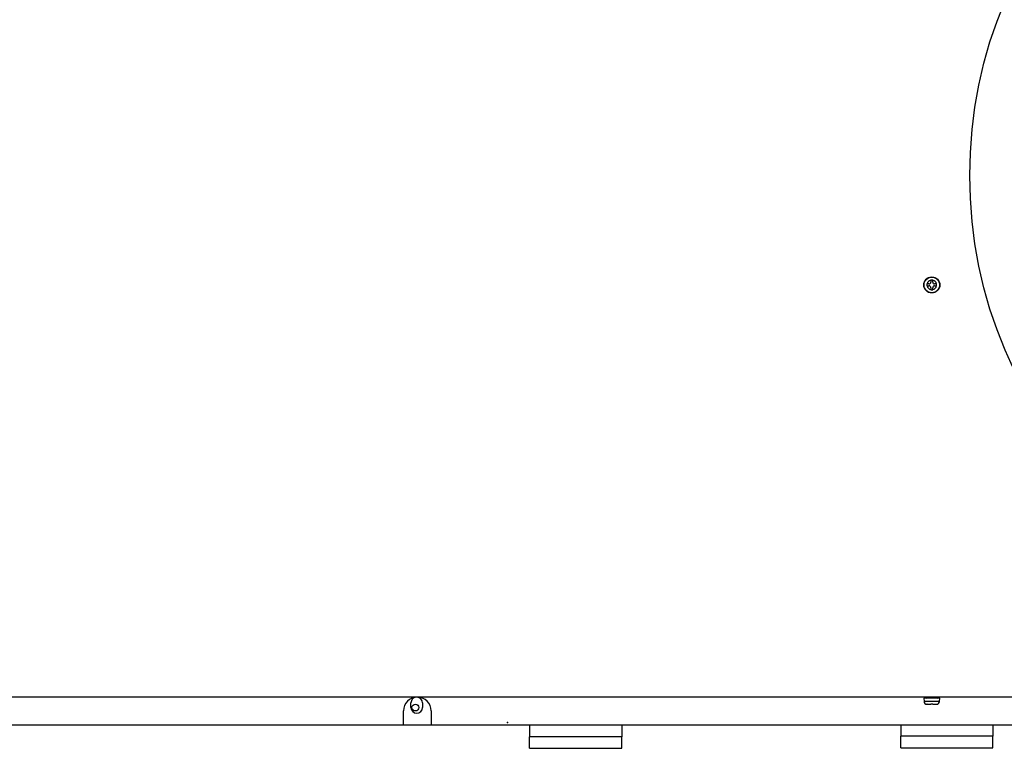
# Model space of a CAD drawing. Units: millimetres. Extents: x 2791 to 13791, y 177 to 8022.
# Drawn here: x 5351 to 5779, y 2209 to 2526 of the extents above; entities that cross this region are included whole.
import ezdxf

# ---------------------------------------------------------------- set-up
doc = ezdxf.new("R2010")
doc.units = ezdxf.units.MM
doc.layers.add('LG-PRODUCT', color=3, linetype='Continuous')

msp = doc.modelspace()

# ---------------------------------------------------------------- linework, layer by layer
at = {"layer": 'LG-PRODUCT'}
for p, q in [((5747.13, 2412.39), (5747.13, 2411.6)), ((5747.93, 2411.6), (5747.93, 2412.39)), ((5746.28, 2410.75), (5745.49, 2410.75)), ((5745.49, 2409.95), (5746.28, 2409.95)), ((5747.13, 2409.1), (5747.13, 2408.3)), ((5747.93, 2408.3), (5747.93, 2409.1)), ((5749.58, 2410.75), (5748.78, 2410.75)), ((5748.78, 2409.95), (5749.58, 2409.95)), ((6183.03, 2231.35), (5340.03, 2231.35)), ((5521.29, 2226.85), (5521.29, 2228.85)), ((5526.29, 2228.85), (5526.29, 2226.85)), ((5744.03, 2230.85), (5744.16, 2229.43)), ((5747.53, 2230.85), (5744.03, 2230.85)), ((5747.53, 2229.43), (5744.16, 2229.43)), ((5751.03, 2230.85), (5747.53, 2230.85)), ((5750.91, 2229.43), (5747.53, 2229.43)), ((5750.91, 2229.43), (5751.03, 2230.85)), ((5518.03, 2219.35), (5518.03, 2225.35)), ((5530.03, 2225.35), (5530.03, 2219.35)), ((5745.43, 2228.25), (5745.43, 2228.25)), ((5745.49, 2228.25), (5747.13, 2228.25)), ((5747.13, 2228.25), (5747.13, 2228.25)), ((5747.93, 2228.25), (5747.93, 2228.25)), ((5747.93, 2228.25), (5749.58, 2228.25)), ((5749.63, 2228.25), (5749.63, 2228.25)), ((5343.03, 2219.35), (5518.03, 2219.35)), ((5518.03, 2219.35), (5530.04, 2219.35)), ((5530.03, 2219.35), (6125.03, 2219.35)), ((5572.83, 2219.15), (5572.83, 2214.15)), ((5612.83, 2219.15), (5572.83, 2219.15)), ((5590.24, 2219.35), (5590.24, 2219.15)), ((5594.94, 2219.15), (5594.94, 2219.35)), ((5612.83, 2219.15), (5612.83, 2214.15)), ((5734.03, 2219.35), (5734.03, 2214.35)), ((5774.03, 2219.35), (5774.03, 2214.35)), ((5572.83, 2209.15), (5572.83, 2214.15)), ((5612.83, 2214.15), (5572.83, 2214.15)), ((5612.83, 2214.15), (5572.83, 2214.15)), ((5612.83, 2209.15), (5612.83, 2214.15)), ((5734.03, 2209.35), (5734.03, 2214.35)), ((5774.03, 2214.35), (5734.03, 2214.35)), ((5774.03, 2214.35), (5734.03, 2214.35)), ((5774.03, 2209.35), (5774.03, 2214.35)), ((5572.83, 2209.15), (5612.83, 2209.15)), ((5734.03, 2209.35), (5774.03, 2209.35))]:
    msp.add_line(p, q, dxfattribs=at)
for points in [[(5747.13, 2412.45), (5747.13, 2412.45), (5747.13, 2412.44), (5747.13, 2412.44), (5747.13, 2412.44), (5747.13, 2412.44), (5747.13, 2412.44), (5747.13, 2412.44), (5747.13, 2412.44), (5747.13, 2412.44), (5747.13, 2412.43), (5747.13, 2412.43), (5747.13, 2412.43), (5747.13, 2412.43), (5747.13, 2412.43), (5747.13, 2412.43), (5747.13, 2412.43), (5747.13, 2412.43), (5747.13, 2412.43), (5747.13, 2412.42), (5747.13, 2412.42), (5747.13, 2412.42), (5747.13, 2412.42), (5747.13, 2412.42), (5747.13, 2412.42), (5747.13, 2412.42), (5747.13, 2412.42), (5747.13, 2412.42), (5747.13, 2412.41), (5747.13, 2412.41), (5747.13, 2412.41), (5747.13, 2412.41), (5747.13, 2412.41), (5747.13, 2412.41), (5747.13, 2412.41), (5747.13, 2412.41), (5747.13, 2412.4), (5747.13, 2412.4), (5747.13, 2412.4), (5747.13, 2412.4), (5747.13, 2412.4), (5747.13, 2412.4), (5747.13, 2412.4), (5747.13, 2412.4), (5747.13, 2412.4), (5747.13, 2412.39), (5747.13, 2412.39), (5747.13, 2412.39), (5747.13, 2412.39), (5747.13, 2412.39), (5747.13, 2412.39)], [(5747.93, 2412.45), (5747.92, 2412.45), (5747.9, 2412.45), (5747.88, 2412.45), (5747.87, 2412.45), (5747.85, 2412.45), (5747.84, 2412.45), (5747.82, 2412.45), (5747.8, 2412.45), (5747.79, 2412.45), (5747.77, 2412.45), (5747.76, 2412.45), (5747.74, 2412.45), (5747.72, 2412.45), (5747.71, 2412.45), (5747.69, 2412.45), (5747.68, 2412.45), (5747.66, 2412.45), (5747.64, 2412.45), (5747.63, 2412.45), (5747.61, 2412.45), (5747.6, 2412.45), (5747.58, 2412.45), (5747.56, 2412.45), (5747.55, 2412.45), (5747.53, 2412.45), (5747.52, 2412.45), (5747.5, 2412.45), (5747.48, 2412.45), (5747.47, 2412.45), (5747.45, 2412.45), (5747.44, 2412.45), (5747.42, 2412.45), (5747.4, 2412.45), (5747.39, 2412.45), (5747.37, 2412.45), (5747.36, 2412.45), (5747.34, 2412.45), (5747.32, 2412.45), (5747.31, 2412.45), (5747.29, 2412.45), (5747.28, 2412.45), (5747.26, 2412.45), (5747.24, 2412.45), (5747.23, 2412.45), (5747.21, 2412.45), (5747.2, 2412.45), (5747.18, 2412.45), (5747.16, 2412.45), (5747.15, 2412.45), (5747.13, 2412.45)], [(5747.93, 2412.39), (5747.93, 2412.39), (5747.93, 2412.39), (5747.93, 2412.39), (5747.93, 2412.39), (5747.93, 2412.39), (5747.93, 2412.4), (5747.93, 2412.4), (5747.93, 2412.4), (5747.93, 2412.4), (5747.93, 2412.4), (5747.93, 2412.4), (5747.93, 2412.4), (5747.93, 2412.4), (5747.93, 2412.4), (5747.93, 2412.41), (5747.93, 2412.41), (5747.93, 2412.41), (5747.93, 2412.41), (5747.93, 2412.41), (5747.93, 2412.41), (5747.93, 2412.41), (5747.93, 2412.41), (5747.93, 2412.42), (5747.93, 2412.42), (5747.93, 2412.42), (5747.93, 2412.42), (5747.93, 2412.42), (5747.93, 2412.42), (5747.93, 2412.42), (5747.93, 2412.42), (5747.93, 2412.42), (5747.93, 2412.43), (5747.93, 2412.43), (5747.93, 2412.43), (5747.93, 2412.43), (5747.93, 2412.43), (5747.93, 2412.43), (5747.93, 2412.43), (5747.93, 2412.43), (5747.93, 2412.43), (5747.93, 2412.44), (5747.93, 2412.44), (5747.93, 2412.44), (5747.93, 2412.44), (5747.93, 2412.44), (5747.93, 2412.44), (5747.93, 2412.44), (5747.93, 2412.44), (5747.93, 2412.45), (5747.93, 2412.45)], [(5745.43, 2410.75), (5745.43, 2410.73), (5745.43, 2410.71), (5745.43, 2410.7), (5745.43, 2410.68), (5745.43, 2410.67), (5745.43, 2410.65), (5745.43, 2410.63), (5745.43, 2410.62), (5745.43, 2410.6), (5745.43, 2410.59), (5745.43, 2410.57), (5745.43, 2410.55), (5745.43, 2410.54), (5745.43, 2410.52), (5745.43, 2410.51), (5745.43, 2410.49), (5745.43, 2410.47), (5745.43, 2410.46), (5745.43, 2410.44), (5745.43, 2410.43), (5745.43, 2410.41), (5745.43, 2410.39), (5745.43, 2410.38), (5745.43, 2410.36), (5745.43, 2410.35), (5745.43, 2410.33), (5745.43, 2410.31), (5745.43, 2410.3), (5745.43, 2410.28), (5745.43, 2410.27), (5745.43, 2410.25), (5745.43, 2410.23), (5745.43, 2410.22), (5745.43, 2410.2), (5745.43, 2410.19), (5745.43, 2410.17), (5745.43, 2410.15), (5745.43, 2410.14), (5745.43, 2410.12), (5745.43, 2410.11), (5745.43, 2410.09), (5745.43, 2410.07), (5745.43, 2410.06), (5745.43, 2410.04), (5745.43, 2410.03), (5745.43, 2410.01), (5745.43, 2409.99), (5745.43, 2409.98), (5745.43, 2409.96), (5745.43, 2409.95)], [(5745.49, 2410.75), (5745.49, 2410.75), (5745.49, 2410.75), (5745.49, 2410.75), (5745.49, 2410.75), (5745.48, 2410.75), (5745.48, 2410.75), (5745.48, 2410.75), (5745.48, 2410.75), (5745.48, 2410.75), (5745.48, 2410.75), (5745.48, 2410.75), (5745.48, 2410.75), (5745.48, 2410.75), (5745.47, 2410.75), (5745.47, 2410.75), (5745.47, 2410.75), (5745.47, 2410.75), (5745.47, 2410.75), (5745.47, 2410.75), (5745.47, 2410.75), (5745.47, 2410.75), (5745.47, 2410.75), (5745.46, 2410.75), (5745.46, 2410.75), (5745.46, 2410.75), (5745.46, 2410.75), (5745.46, 2410.75), (5745.46, 2410.75), (5745.46, 2410.75), (5745.46, 2410.75), (5745.45, 2410.75), (5745.45, 2410.75), (5745.45, 2410.75), (5745.45, 2410.75), (5745.45, 2410.75), (5745.45, 2410.75), (5745.45, 2410.75), (5745.45, 2410.75), (5745.45, 2410.75), (5745.44, 2410.75), (5745.44, 2410.75), (5745.44, 2410.75), (5745.44, 2410.75), (5745.44, 2410.75), (5745.44, 2410.75), (5745.44, 2410.75), (5745.44, 2410.75), (5745.44, 2410.75), (5745.43, 2410.75), (5745.43, 2410.75)], [(5745.43, 2409.95), (5745.43, 2409.95), (5745.44, 2409.95), (5745.44, 2409.95), (5745.44, 2409.95), (5745.44, 2409.95), (5745.44, 2409.95), (5745.44, 2409.95), (5745.44, 2409.95), (5745.44, 2409.95), (5745.44, 2409.95), (5745.45, 2409.95), (5745.45, 2409.95), (5745.45, 2409.95), (5745.45, 2409.95), (5745.45, 2409.95), (5745.45, 2409.95), (5745.45, 2409.95), (5745.45, 2409.95), (5745.45, 2409.95), (5745.46, 2409.95), (5745.46, 2409.95), (5745.46, 2409.95), (5745.46, 2409.95), (5745.46, 2409.95), (5745.46, 2409.95), (5745.46, 2409.95), (5745.46, 2409.95), (5745.47, 2409.95), (5745.47, 2409.95), (5745.47, 2409.95), (5745.47, 2409.95), (5745.47, 2409.95), (5745.47, 2409.95), (5745.47, 2409.95), (5745.47, 2409.95), (5745.47, 2409.95), (5745.48, 2409.95), (5745.48, 2409.95), (5745.48, 2409.95), (5745.48, 2409.95), (5745.48, 2409.95), (5745.48, 2409.95), (5745.48, 2409.95), (5745.48, 2409.95), (5745.48, 2409.95), (5745.49, 2409.95), (5745.49, 2409.95), (5745.49, 2409.95), (5745.49, 2409.95), (5745.49, 2409.95)], [(5747.13, 2408.3), (5747.13, 2408.3), (5747.13, 2408.3), (5747.13, 2408.3), (5747.13, 2408.3), (5747.13, 2408.3), (5747.13, 2408.3), (5747.13, 2408.3), (5747.13, 2408.29), (5747.13, 2408.29), (5747.13, 2408.29), (5747.13, 2408.29), (5747.13, 2408.29), (5747.13, 2408.29), (5747.13, 2408.29), (5747.13, 2408.29), (5747.13, 2408.29), (5747.13, 2408.28), (5747.13, 2408.28), (5747.13, 2408.28), (5747.13, 2408.28), (5747.13, 2408.28), (5747.13, 2408.28), (5747.13, 2408.28), (5747.13, 2408.28), (5747.13, 2408.28), (5747.13, 2408.27), (5747.13, 2408.27), (5747.13, 2408.27), (5747.13, 2408.27), (5747.13, 2408.27), (5747.13, 2408.27), (5747.13, 2408.27), (5747.13, 2408.27), (5747.13, 2408.26), (5747.13, 2408.26), (5747.13, 2408.26), (5747.13, 2408.26), (5747.13, 2408.26), (5747.13, 2408.26), (5747.13, 2408.26), (5747.13, 2408.26), (5747.13, 2408.26), (5747.13, 2408.25), (5747.13, 2408.25), (5747.13, 2408.25), (5747.13, 2408.25), (5747.13, 2408.25), (5747.13, 2408.25), (5747.13, 2408.25), (5747.13, 2408.25)], [(5747.13, 2408.25), (5747.15, 2408.25), (5747.17, 2408.25), (5747.18, 2408.25), (5747.2, 2408.25), (5747.21, 2408.25), (5747.23, 2408.25), (5747.25, 2408.25), (5747.26, 2408.25), (5747.28, 2408.25), (5747.29, 2408.25), (5747.31, 2408.25), (5747.33, 2408.25), (5747.34, 2408.25), (5747.36, 2408.25), (5747.37, 2408.25), (5747.39, 2408.25), (5747.41, 2408.25), (5747.42, 2408.25), (5747.44, 2408.25), (5747.45, 2408.25), (5747.47, 2408.25), (5747.49, 2408.25), (5747.5, 2408.25), (5747.52, 2408.25), (5747.53, 2408.25), (5747.55, 2408.25), (5747.57, 2408.25), (5747.58, 2408.25), (5747.6, 2408.25), (5747.61, 2408.25), (5747.63, 2408.25), (5747.65, 2408.25), (5747.66, 2408.25), (5747.68, 2408.25), (5747.69, 2408.25), (5747.71, 2408.25), (5747.73, 2408.25), (5747.74, 2408.25), (5747.76, 2408.25), (5747.77, 2408.25), (5747.79, 2408.25), (5747.81, 2408.25), (5747.82, 2408.25), (5747.84, 2408.25), (5747.85, 2408.25), (5747.87, 2408.25), (5747.89, 2408.25), (5747.9, 2408.25), (5747.92, 2408.25), (5747.93, 2408.25)], [(5747.93, 2408.25), (5747.93, 2408.25), (5747.93, 2408.25), (5747.93, 2408.25), (5747.93, 2408.25), (5747.93, 2408.25), (5747.93, 2408.25), (5747.93, 2408.25), (5747.93, 2408.26), (5747.93, 2408.26), (5747.93, 2408.26), (5747.93, 2408.26), (5747.93, 2408.26), (5747.93, 2408.26), (5747.93, 2408.26), (5747.93, 2408.26), (5747.93, 2408.26), (5747.93, 2408.27), (5747.93, 2408.27), (5747.93, 2408.27), (5747.93, 2408.27), (5747.93, 2408.27), (5747.93, 2408.27), (5747.93, 2408.27), (5747.93, 2408.27), (5747.93, 2408.28), (5747.93, 2408.28), (5747.93, 2408.28), (5747.93, 2408.28), (5747.93, 2408.28), (5747.93, 2408.28), (5747.93, 2408.28), (5747.93, 2408.28), (5747.93, 2408.28), (5747.93, 2408.29), (5747.93, 2408.29), (5747.93, 2408.29), (5747.93, 2408.29), (5747.93, 2408.29), (5747.93, 2408.29), (5747.93, 2408.29), (5747.93, 2408.29), (5747.93, 2408.29), (5747.93, 2408.3), (5747.93, 2408.3), (5747.93, 2408.3), (5747.93, 2408.3), (5747.93, 2408.3), (5747.93, 2408.3), (5747.93, 2408.3), (5747.93, 2408.3)], [(5749.63, 2410.75), (5749.63, 2410.75), (5749.63, 2410.75), (5749.63, 2410.75), (5749.63, 2410.75), (5749.63, 2410.75), (5749.63, 2410.75), (5749.62, 2410.75), (5749.62, 2410.75), (5749.62, 2410.75), (5749.62, 2410.75), (5749.62, 2410.75), (5749.62, 2410.75), (5749.62, 2410.75), (5749.62, 2410.75), (5749.62, 2410.75), (5749.61, 2410.75), (5749.61, 2410.75), (5749.61, 2410.75), (5749.61, 2410.75), (5749.61, 2410.75), (5749.61, 2410.75), (5749.61, 2410.75), (5749.61, 2410.75), (5749.61, 2410.75), (5749.6, 2410.75), (5749.6, 2410.75), (5749.6, 2410.75), (5749.6, 2410.75), (5749.6, 2410.75), (5749.6, 2410.75), (5749.6, 2410.75), (5749.6, 2410.75), (5749.6, 2410.75), (5749.59, 2410.75), (5749.59, 2410.75), (5749.59, 2410.75), (5749.59, 2410.75), (5749.59, 2410.75), (5749.59, 2410.75), (5749.59, 2410.75), (5749.59, 2410.75), (5749.58, 2410.75), (5749.58, 2410.75), (5749.58, 2410.75), (5749.58, 2410.75), (5749.58, 2410.75), (5749.58, 2410.75), (5749.58, 2410.75), (5749.58, 2410.75), (5749.58, 2410.75)], [(5749.58, 2409.95), (5749.58, 2409.95), (5749.58, 2409.95), (5749.58, 2409.95), (5749.58, 2409.95), (5749.58, 2409.95), (5749.58, 2409.95), (5749.58, 2409.95), (5749.58, 2409.95), (5749.59, 2409.95), (5749.59, 2409.95), (5749.59, 2409.95), (5749.59, 2409.95), (5749.59, 2409.95), (5749.59, 2409.95), (5749.59, 2409.95), (5749.59, 2409.95), (5749.6, 2409.95), (5749.6, 2409.95), (5749.6, 2409.95), (5749.6, 2409.95), (5749.6, 2409.95), (5749.6, 2409.95), (5749.6, 2409.95), (5749.6, 2409.95), (5749.6, 2409.95), (5749.61, 2409.95), (5749.61, 2409.95), (5749.61, 2409.95), (5749.61, 2409.95), (5749.61, 2409.95), (5749.61, 2409.95), (5749.61, 2409.95), (5749.61, 2409.95), (5749.61, 2409.95), (5749.62, 2409.95), (5749.62, 2409.95), (5749.62, 2409.95), (5749.62, 2409.95), (5749.62, 2409.95), (5749.62, 2409.95), (5749.62, 2409.95), (5749.62, 2409.95), (5749.62, 2409.95), (5749.63, 2409.95), (5749.63, 2409.95), (5749.63, 2409.95), (5749.63, 2409.95), (5749.63, 2409.95), (5749.63, 2409.95), (5749.63, 2409.95)], [(5749.63, 2409.95), (5749.63, 2409.96), (5749.63, 2409.98), (5749.63, 2409.99), (5749.63, 2410.01), (5749.63, 2410.03), (5749.63, 2410.04), (5749.63, 2410.06), (5749.63, 2410.07), (5749.63, 2410.09), (5749.63, 2410.11), (5749.63, 2410.12), (5749.63, 2410.14), (5749.63, 2410.15), (5749.63, 2410.17), (5749.63, 2410.19), (5749.63, 2410.2), (5749.63, 2410.22), (5749.63, 2410.24), (5749.63, 2410.25), (5749.63, 2410.27), (5749.63, 2410.28), (5749.63, 2410.3), (5749.63, 2410.32), (5749.63, 2410.33), (5749.63, 2410.35), (5749.63, 2410.36), (5749.63, 2410.38), (5749.63, 2410.4), (5749.63, 2410.41), (5749.63, 2410.43), (5749.63, 2410.44), (5749.63, 2410.46), (5749.63, 2410.48), (5749.63, 2410.49), (5749.63, 2410.51), (5749.63, 2410.52), (5749.63, 2410.54), (5749.63, 2410.55), (5749.63, 2410.57), (5749.63, 2410.59), (5749.63, 2410.6), (5749.63, 2410.62), (5749.63, 2410.63), (5749.63, 2410.65), (5749.63, 2410.67), (5749.63, 2410.68), (5749.63, 2410.7), (5749.63, 2410.71), (5749.63, 2410.73), (5749.63, 2410.75)], [(5749.06, 2231.35), (5749.06, 2231.35), (5749.05, 2231.35), (5749.05, 2231.35), (5749.05, 2231.34), (5749.05, 2231.34), (5749.04, 2231.34), (5749.04, 2231.34), (5749.04, 2231.34), (5749.04, 2231.34), (5749.04, 2231.34), (5749.03, 2231.34), (5749.03, 2231.34), (5749.03, 2231.34), (5749.03, 2231.34), (5749.03, 2231.34), (5749.02, 2231.34), (5749.02, 2231.34), (5749.02, 2231.34), (5749.02, 2231.34), (5749.02, 2231.34), (5749.01, 2231.34), (5749.01, 2231.34), (5749.01, 2231.34), (5749.01, 2231.34), (5749, 2231.34), (5749, 2231.34), (5749, 2231.34), (5749, 2231.34), (5749, 2231.34), (5748.99, 2231.34), (5748.99, 2231.34), (5748.99, 2231.33), (5748.99, 2231.33), (5748.98, 2231.33), (5748.98, 2231.33), (5748.98, 2231.33), (5748.98, 2231.33), (5748.98, 2231.33), (5748.97, 2231.33), (5748.97, 2231.33), (5748.97, 2231.33), (5748.97, 2231.33), (5748.96, 2231.33), (5748.96, 2231.33), (5748.96, 2231.33), (5748.96, 2231.33), (5748.96, 2231.33), (5748.95, 2231.33), (5748.95, 2231.33), (5748.95, 2231.33)], [(5745.49, 2228.25), (5745.49, 2228.25), (5745.49, 2228.25), (5745.49, 2228.25), (5745.49, 2228.25), (5745.48, 2228.25), (5745.48, 2228.25), (5745.48, 2228.25), (5745.48, 2228.25), (5745.48, 2228.25), (5745.48, 2228.25), (5745.48, 2228.25), (5745.48, 2228.25), (5745.48, 2228.25), (5745.47, 2228.25), (5745.47, 2228.25), (5745.47, 2228.25), (5745.47, 2228.25), (5745.47, 2228.25), (5745.47, 2228.25), (5745.47, 2228.25), (5745.47, 2228.25), (5745.47, 2228.25), (5745.46, 2228.25), (5745.46, 2228.25), (5745.46, 2228.25), (5745.46, 2228.25), (5745.46, 2228.25), (5745.46, 2228.25), (5745.46, 2228.25), (5745.46, 2228.25), (5745.45, 2228.25), (5745.45, 2228.25), (5745.45, 2228.25), (5745.45, 2228.25), (5745.45, 2228.25), (5745.45, 2228.25), (5745.45, 2228.25), (5745.45, 2228.25), (5745.45, 2228.25), (5745.44, 2228.25), (5745.44, 2228.25), (5745.44, 2228.25), (5745.44, 2228.25), (5745.44, 2228.25), (5745.44, 2228.25), (5745.44, 2228.25), (5745.44, 2228.25), (5745.44, 2228.25), (5745.43, 2228.25), (5745.43, 2228.25)], [(5747.93, 2228.25), (5747.92, 2228.25), (5747.9, 2228.25), (5747.88, 2228.25), (5747.87, 2228.25), (5747.85, 2228.25), (5747.84, 2228.25), (5747.82, 2228.25), (5747.8, 2228.25), (5747.79, 2228.25), (5747.77, 2228.25), (5747.76, 2228.25), (5747.74, 2228.25), (5747.72, 2228.25), (5747.71, 2228.25), (5747.69, 2228.25), (5747.68, 2228.25), (5747.66, 2228.25), (5747.64, 2228.25), (5747.63, 2228.25), (5747.61, 2228.25), (5747.6, 2228.25), (5747.58, 2228.25), (5747.56, 2228.25), (5747.55, 2228.25), (5747.53, 2228.25), (5747.52, 2228.25), (5747.5, 2228.25), (5747.48, 2228.25), (5747.47, 2228.25), (5747.45, 2228.25), (5747.44, 2228.25), (5747.42, 2228.25), (5747.4, 2228.25), (5747.39, 2228.25), (5747.37, 2228.25), (5747.36, 2228.25), (5747.34, 2228.25), (5747.32, 2228.25), (5747.31, 2228.25), (5747.29, 2228.25), (5747.28, 2228.25), (5747.26, 2228.25), (5747.24, 2228.25), (5747.23, 2228.25), (5747.21, 2228.25), (5747.2, 2228.25), (5747.18, 2228.25), (5747.16, 2228.25), (5747.15, 2228.25), (5747.13, 2228.25)], [(5749.63, 2228.25), (5749.63, 2228.25), (5749.63, 2228.25), (5749.63, 2228.25), (5749.63, 2228.25), (5749.63, 2228.25), (5749.63, 2228.25), (5749.62, 2228.25), (5749.62, 2228.25), (5749.62, 2228.25), (5749.62, 2228.25), (5749.62, 2228.25), (5749.62, 2228.25), (5749.62, 2228.25), (5749.62, 2228.25), (5749.62, 2228.25), (5749.61, 2228.25), (5749.61, 2228.25), (5749.61, 2228.25), (5749.61, 2228.25), (5749.61, 2228.25), (5749.61, 2228.25), (5749.61, 2228.25), (5749.61, 2228.25), (5749.61, 2228.25), (5749.6, 2228.25), (5749.6, 2228.25), (5749.6, 2228.25), (5749.6, 2228.25), (5749.6, 2228.25), (5749.6, 2228.25), (5749.6, 2228.25), (5749.6, 2228.25), (5749.6, 2228.25), (5749.59, 2228.25), (5749.59, 2228.25), (5749.59, 2228.25), (5749.59, 2228.25), (5749.59, 2228.25), (5749.59, 2228.25), (5749.59, 2228.25), (5749.59, 2228.25), (5749.58, 2228.25), (5749.58, 2228.25), (5749.58, 2228.25), (5749.58, 2228.25), (5749.58, 2228.25), (5749.58, 2228.25), (5749.58, 2228.25), (5749.58, 2228.25), (5749.58, 2228.25)]]:
    msp.add_lwpolyline(points, dxfattribs=at)
for centre, radius in [((5959.03, 2457.85), 195), ((5747.53, 2410.35), 3.5), ((5747.53, 2410.35), 3.38), ((5523.23, 2226.85), 1.5)]:
    msp.add_circle(centre, radius, dxfattribs=at)
for centre, radius, start, end in [((5747.53, 2410.35), 2.08, 101.0805, 168.9195), ((5747.53, 2410.35), 2.08, 11.0805, 78.9195), ((5747.53, 2410.35), 2.08, 191.0805, 258.9195), ((5746.28, 2411.6), 0.85, 270, 0), ((5746.28, 2409.1), 0.85, 0, 90), ((5748.78, 2411.6), 0.85, 180, 270), ((5747.53, 2410.35), 2.08, 281.0805, 348.9195), ((5748.78, 2409.1), 0.85, 90, 180), ((5524.03, 2225.35), 6, 90, 180), ((5523.79, 2228.85), 2.5, 99.9507, 180), ((5523.79, 2228.85), 2.5, 0, 87.8541), ((5524.03, 2225.35), 6, 0, 90), ((5745.45, 2229.55), 1.3, 185, 270), ((5745.03, 2231.35), 0.5, 270, 0), ((5750.03, 2231.35), 0.5, 180, 270), ((5749.61, 2229.55), 1.3, 270, 355), ((5523.79, 2226.85), 2.5, 180, 0)]:
    msp.add_arc(centre, radius, start, end, dxfattribs=at)
msp.add_ellipse((5749.3, 2231.35), major_axis=(0, 0.5), ratio=0.7079, start_param=1.570796, end_param=1.606944, dxfattribs=at)
msp.add_point((5563.23, 2220.35), dxfattribs=at)

doc.saveas('drawing.dxf')
